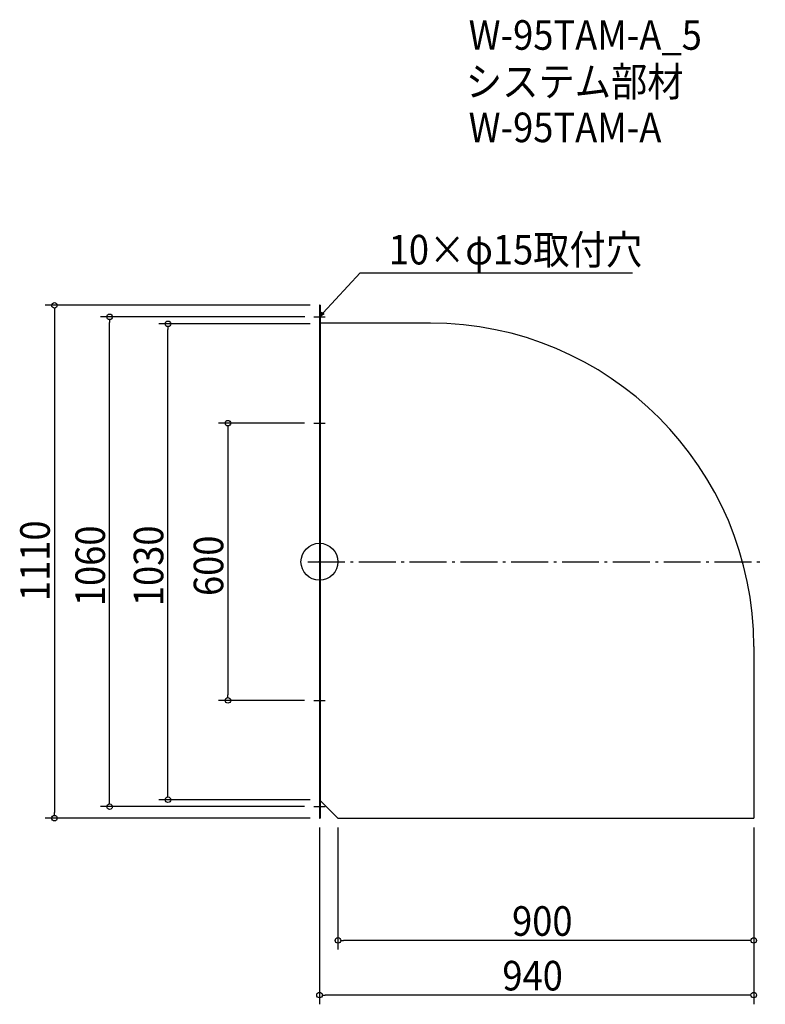
# Model space of a CAD drawing. Extents: x -649 to 965, y -958 to 1173.
import ezdxf

# ---------------------------------------------------------------- set-up
doc = ezdxf.new("R2010")
doc.units = 0
doc.header["$LTSCALE"] = 20
doc.header["$MEASUREMENT"] = 0
doc.header["$PDMODE"] = 3
doc.header["$PDSIZE"] = -2
doc.linetypes.add('DASHDOT', pattern=[5.5, 4, -0.6, 0.3, -0.6])
doc.layers.get('0').update_dxf_attribs({"linetype": 'CONTINUOUS'})
for name, color, linetype in [('ARRANGE', 1, 'CONTINUOUS'), ('BASIS', 6, 'DASHDOT'), ('DETAIL', 5, 'CONTINUOUS'), ('ETC', 61, 'CONTINUOUS'), ('NOTE', 4, 'CONTINUOUS'), ('OUTLINE', 3, 'CONTINUOUS'), ('SIZE', 30, 'CONTINUOUS')]:
    doc.layers.add(name, color=color, linetype=linetype)
doc.styles.get("Standard").update_dxf_attribs({"font": 'SIMPLEX.shx', "width": 0.9, "height": 64, "bigfont": 'BIGFONT.shx'})

# ---------------------------------------------------------------- blocks, each defined once
blk = doc.blocks.new('_OPEN30')
at = {"color": 0, "linetype": 'ByBlock'}
for p, q in [((-1, 0.27), (0, 0)), ((0, 0), (-1, -0.27)), ((0, 0), (-1, 0))]:
    blk.add_line(p, q, dxfattribs=at)
blk = doc.blocks.new('*U68')
at = {"layer": 'NOTE'}
blk.add_lwpolyline([(8.1, 538.8), (87.9, 625.5), (677.6, 625.5)], dxfattribs=at)
at = {"layer": 'NOTE', "xscale": 12, "yscale": 12, "zscale": 12, "rotation": 227.3909883883104}
blk.add_blockref('_OPEN30', (0, 530), dxfattribs=at)
blk = doc.blocks.new('*U69')
at = {"layer": 'NOTE', "width": 0.9}
blk.add_text('10×φ15取付穴', height=64, dxfattribs=at).set_placement((149.9, 643.5))
blk = doc.blocks.new('_DOTBLANK')
at = {"color": 0, "linetype": 'ByBlock'}
blk.add_line((-0.5, 0), (-1, 0), dxfattribs=at)
blk.add_circle((0, 0), 0.5, dxfattribs=at)

msp = doc.modelspace()

# ---------------------------------------------------------------- linework, layer by layer
at = {"layer": 'ARRANGE'}
msp.add_circle((0, 0), 40, dxfattribs=at)
msp.add_point((0, 0), dxfattribs=at)
at = {"layer": 'BASIS'}
msp.add_line((-25, 0), (965, 0), dxfattribs=at)
at = {"layer": 'DETAIL'}
for p, q in [((0, 555), (0, -555)), ((1.5, 555), (0, 555)), ((1.5, 555), (1.5, -555)), ((240, 516.5), (1.5, 516.5)), ((940, -183.5), (940, -555)), ((1.5, -516.5), (40, -555)), ((0, -555), (1.5, -555)), ((40, -555), (940, -555))]:
    msp.add_line(p, q, dxfattribs=at)
msp.add_arc((240, -183.5), 700, 0, 90, dxfattribs=at)
at = {"layer": 'NOTE'}
for p, q in [((0, 542.5), (0, 517.5)), ((-12.5, 530), (12.5, 530)), ((-12.5, 300), (12.5, 300)), ((0, 312.5), (0, 287.5)), ((0, -287.5), (0, -312.5)), ((-12.5, -300), (12.5, -300)), ((-12.5, -530), (12.5, -530)), ((0, -517.5), (0, -542.5))]:
    msp.add_line(p, q, dxfattribs=at)
at = {"layer": 'OUTLINE'}
for p, q in [((0, 555), (0, -555)), ((1.5, 555), (0, 555)), ((1.5, 555), (1.5, -555)), ((240, 516.5), (1.5, 516.5)), ((940, -183.5), (940, -555)), ((1.5, -516.5), (40, -555)), ((0, -555), (1.5, -555)), ((40, -555), (940, -555))]:
    msp.add_line(p, q, dxfattribs=at)
msp.add_arc((240, -183.5), 700, 0, 90, dxfattribs=at)
at = {"layer": 'SIZE'}
for p, q in [((-20, 555), (-593.7, 555)), ((-573.7, 543), (-573.7, -543)), ((-32, 530), (-474.2, 530)), ((-454.2, -518), (-454.2, 518)), ((-20, 515), (-348, 515)), ((-328, -503), (-328, 503)), ((-32.5, 300), (-218.2, 300)), ((-198.2, 288), (-198.2, -288)), ((-32.5, -300), (-218.2, -300)), ((-32.5, -530), (-474.2, -530)), ((-20, -515), (-348, -515)), ((-20, -555), (-593.7, -555)), ((0, -575), (0, -957.8)), ((40, -575), (40, -839.5)), ((940, -575), (940, -839.5)), ((940, -575), (940, -957.8)), ((928, -819.5), (52, -819.5)), ((928, -937.8), (12, -937.8))]:
    msp.add_line(p, q, dxfattribs=at)

# ---------------------------------------------------------------- block references
for name in ['*U69', '*U68']:
    msp.add_blockref(name, (0, 0))
at = {"layer": 'SIZE', "xscale": 12, "yscale": 12, "zscale": 12}
for p, rotation in [((-573.7, 555), 90), ((-454.2, 530), 90), ((-328, 515), 90), ((-198.2, 300), 90), ((-198.2, -300), 270), ((-328, -515), 270), ((-454.2, -530), 270), ((-573.7, -555), 270), ((40, -819.5), 180), ((0, -937.8), 180)]:
    msp.add_blockref('_DOTBLANK', p, dxfattribs=dict(at, rotation=rotation))
for p in [(940, -819.5), (940, -937.8)]:
    msp.add_blockref('_DOTBLANK', p, dxfattribs=at)

# ---------------------------------------------------------------- texts
at = {"layer": 'ETC', "width": 0.9}
for s, p in [('W-95TAM-A_5', (322.9, 1108.1)), ('システム部材', (316.7, 1007.2)), ('W-95TAM-A', (322.9, 908.1))]:
    msp.add_text(s, height=64, dxfattribs=at).set_placement(p)
at = {"layer": 'SIZE', "width": 0.9}
for s, p in [('1110', (-583.7, -85)), ('1060', (-464.2, -96)), ('1030', (-338, -96)), ('600', (-208.2, -74.1))]:
    msp.add_text(s, height=64, rotation=90, dxfattribs=at).set_placement(p)
for s, p in [('900', (416.9, -809.5)), ('940', (395.9, -927.8))]:
    msp.add_text(s, height=64, dxfattribs=at).set_placement(p)

doc.saveas('drawing.dxf')
